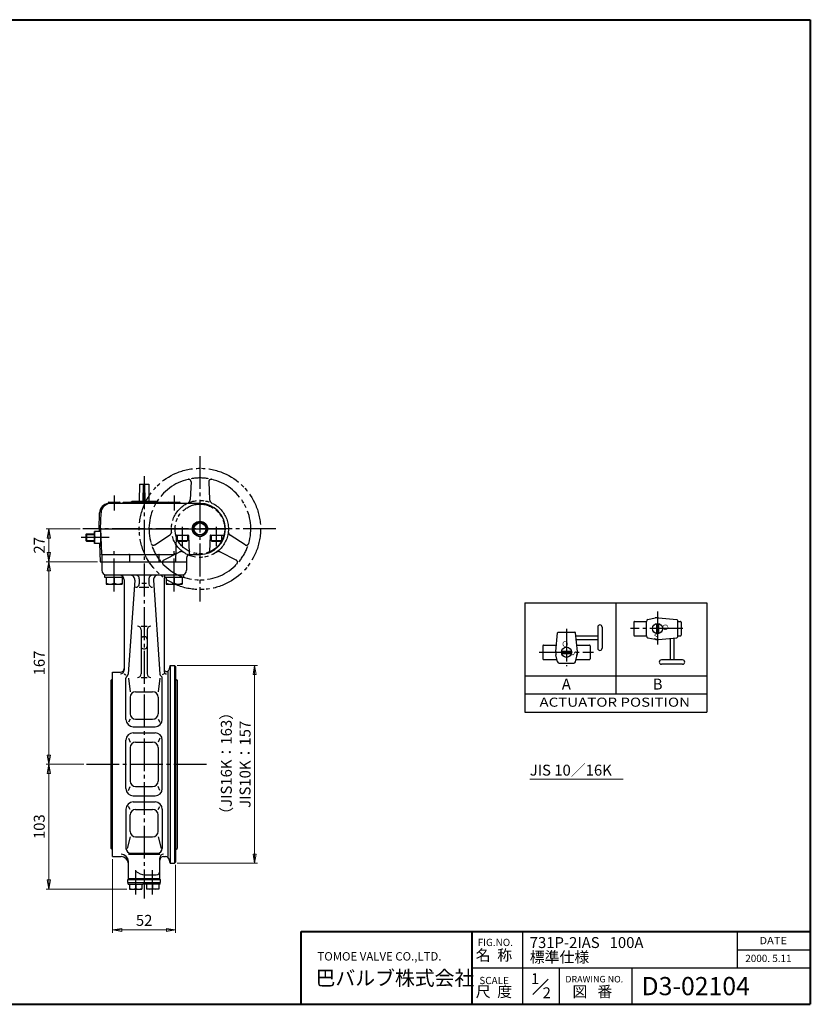
# Model space of a CAD drawing. Extents: x -180 to 580, y -138 to 402.
# Drawn here: x 145 to 580, y -138 to 402 of the extents above; entities that cross this region are included whole.
import ezdxf
from ezdxf.enums import TextEntityAlignment as Align

# ---------------------------------------------------------------- set-up
doc = ezdxf.new("R2010")
doc.units = 0
doc.header["$LTSCALE"] = 2
doc.header["$MEASUREMENT"] = 0
doc.linetypes.add('CENTER', pattern=[12, 9, -1, 1, -1])
doc.linetypes.add('PHANTOM', pattern=[13.5, 9, -1, 1, -0.5, 1, -1])
doc.layers.get('0').update_dxf_attribs({"linetype": 'CONTINUOUS'})
doc.layers.get('Defpoints').update_dxf_attribs({"linetype": 'CONTINUOUS'})
for name, color, linetype in [('1', 7, 'CONTINUOUS'), ('18', 7, 'CONTINUOUS'), ('2', 7, 'CONTINUOUS'), ('20', 7, 'CONTINUOUS'), ('5', 7, 'CONTINUOUS')]:
    doc.layers.add(name, color=color, linetype=linetype)
doc.layers.add('NOTE', color=7, linetype='CONTINUOUS', lineweight=20)
doc.styles.get("Standard").update_dxf_attribs({"font": 'simplex.shx', "bigfont": 'BIGFONT.shx'})
doc.dimstyles.new('STD （1／2）', dxfattribs={"dimscale": 2, "dimtxt": 3, "dimasz": 2.5, "dimexe": 0.75, "dimexo": 0.75, "dimgap": 0.75, "dimtad": 1, "dimdsep": 46, "dimtxsty": 'STANDARD', "dimblk": 'CLOSED', "dimcen": 2.5, "dimclrd": 6, "dimclre": 6, "dimclrt": 2, "dimadec": 0, "dimazin": 2, "dimtfac": 1, "dimtmove": 0, "dimatfit": 3, "dimldrblk": 'CLOSED', "dimfxl": 1, "dimlwd": 13, "dimlwe": 13, "dimarcsym": 0})

# ---------------------------------------------------------------- blocks, each defined once
blk = doc.blocks.new('_Closed')
at = {"color": 0, "linetype": 'ByBlock', "lineweight": -2}
for p, q in [((-1, 0.17), (0, 0)), ((-1, 0.17), (-1, -0.17)), ((0, 0), (-1, -0.17)), ((0, 0), (-1, 0))]:
    blk.add_line(p, q, dxfattribs=at)
blk = doc.blocks.new('*D12')
at = {"layer": '5', "color": 6, "lineweight": 13}
for p, q in [((178.482784, 122.6902), (159.783814, 122.6902)), ((161.283814, 109.6902), (161.283814, 117.6902)), ((188.013886, 104.6902), (159.783814, 104.6902))]:
    blk.add_line(p, q, dxfattribs=at)
at = {"layer": 'Defpoints', "color": 0}
for p in [(161.283814, 122.6902), (179.982784, 122.6902), (189.513886, 104.6902)]:
    blk.add_point(p, dxfattribs=at)
at = {"layer": '5', "color": 6, "lineweight": 13, "xscale": 5, "yscale": 5, "zscale": 5}
for p, rotation in [((161.283814, 122.6902), 90), ((161.283814, 104.6902), 270)]:
    blk.add_blockref('_Closed', p, dxfattribs=dict(at, rotation=rotation))
at = {"layer": '5', "color": 2, "insert": (156.783814, 113.6902), "char_height": 6, "attachment_point": 5, "rotation": 90}
blk.add_mtext('27', dxfattribs=at)
blk = doc.blocks.new('*D13')
at = {"layer": '5', "color": 6, "lineweight": 13}
for p, q in [((188.013886, 104.6902), (159.783814, 104.6902)), ((161.283814, -1.643132), (161.283814, 99.6902)), ((180.451978, -6.643132), (159.783814, -6.643132))]:
    blk.add_line(p, q, dxfattribs=at)
at = {"layer": 'Defpoints', "color": 0}
for p in [(161.283814, 104.6902), (189.513886, 104.6902), (181.951978, -6.643132)]:
    blk.add_point(p, dxfattribs=at)
at = {"layer": '5', "color": 6, "lineweight": 13, "xscale": 5, "yscale": 5, "zscale": 5}
for p, rotation in [((161.283814, 104.6902), 90), ((161.283814, -6.643132), 270)]:
    blk.add_blockref('_Closed', p, dxfattribs=dict(at, rotation=rotation))
at = {"layer": '5', "color": 2, "insert": (156.783814, 49.023534), "char_height": 6, "attachment_point": 5, "rotation": 90}
blk.add_mtext('167', dxfattribs=at)
blk = doc.blocks.new('*D14')
at = {"layer": '5', "color": 6, "lineweight": 13}
for p, q in [((180.451978, -6.643132), (159.783814, -6.643132)), ((161.283814, -70.176466), (161.283814, -11.643132)), ((204.195382, -75.176466), (159.783814, -75.176466))]:
    blk.add_line(p, q, dxfattribs=at)
at = {"layer": 'Defpoints', "color": 0}
for p in [(161.283814, -6.643132), (181.951978, -6.643132), (205.695382, -75.176466)]:
    blk.add_point(p, dxfattribs=at)
at = {"layer": '5', "color": 6, "lineweight": 13, "xscale": 5, "yscale": 5, "zscale": 5}
for p, rotation in [((161.283814, -6.643132), 90), ((161.283814, -75.176466), 270)]:
    blk.add_blockref('_Closed', p, dxfattribs=dict(at, rotation=rotation))
at = {"layer": '5', "color": 2, "insert": (156.783814, -40.909799), "char_height": 6, "attachment_point": 5, "rotation": 90}
blk.add_mtext('103', dxfattribs=at)
blk = doc.blocks.new('*D15')
at = {"layer": '5', "color": 6, "lineweight": 13}
for p, q in [((196.351978, -58.8098), (196.351978, -99.16777)), ((231.018646, -61.8098), (231.018646, -99.16777)), ((201.351978, -97.66777), (226.018646, -97.66777))]:
    blk.add_line(p, q, dxfattribs=at)
at = {"layer": 'Defpoints', "color": 0}
for p in [(196.351978, -57.3098), (231.018646, -60.3098), (231.018646, -97.66777)]:
    blk.add_point(p, dxfattribs=at)
at = {"layer": '5', "color": 6, "lineweight": 13, "xscale": 5, "yscale": 5, "zscale": 5, "rotation": 180}
blk.add_blockref('_Closed', (196.351978, -97.66777), dxfattribs=at)
at = {"layer": '5', "color": 6, "lineweight": 13, "xscale": 5, "yscale": 5, "zscale": 5}
blk.add_blockref('_Closed', (231.018646, -97.66777), dxfattribs=at)
at = {"layer": '5', "color": 2, "insert": (213.685312, -93.16777), "char_height": 6, "attachment_point": 5}
blk.add_mtext('52', dxfattribs=at)
blk = doc.blocks.new('*D20')
at = {"layer": '5', "color": 6, "lineweight": 13}
for p, q in [((231.85, 47.69), (275.96, 47.69)), ((274.46, 42.69), (274.46, -55.98)), ((231.85, -60.98), (275.96, -60.98))]:
    blk.add_line(p, q, dxfattribs=at)
at = {"layer": 'Defpoints', "color": 0}
for p in [(230.35, 47.69), (230.35, -60.98), (274.46, -60.98)]:
    blk.add_point(p, dxfattribs=at)
at = {"layer": '5', "color": 6, "lineweight": 13, "xscale": 5, "yscale": 5, "zscale": 5}
for p, rotation in [((274.46, 47.69), 90), ((274.46, -60.98), 270)]:
    blk.add_blockref('_Closed', p, dxfattribs=dict(at, rotation=rotation))
at = {"layer": '5', "color": 2, "lineweight": 13, "insert": (269.96, -6.64), "char_height": 6, "attachment_point": 5, "rotation": 90}
blk.add_mtext('JIS10K：157', dxfattribs=at)

msp = doc.modelspace()

# ---------------------------------------------------------------- linework, layer by layer
at = {"layer": '1', "color": 2, "linetype": 'CENTER'}
for p, q in [((213.685312, 151.634134), (213.685312, -80.443132)), ((181.951978, -6.643132), (248.818646, -6.643132)), ((209.028716, -78.215568), (209.028716, -64.7098)), ((218.341908, -78.215568), (218.341908, -64.7098))]:
    msp.add_line(p, q, dxfattribs=at)
at = {"layer": '1'}
for p, q in [((190.351978, 104.6902), (190.351978, 100.023534)), ((237.018646, 104.6902), (237.018646, 100.023534)), ((235.317804, 97.356868), (192.05282, 97.356868)), ((202.685312, 94.6902), (202.685312, 45.058288)), ((208.585832, 94.504184), (204.974746, 42.863222)), ((211.018646, 95.356868), (211.018646, 92.613424)), ((215.018646, 92.6902), (212.351978, 92.6902)), ((216.351978, 95.356868), (216.351978, 92.613424)), ((218.784792, 94.504184), (222.395878, 42.863222)), ((224.685312, 94.6902), (224.685312, 44.391622)), ((211.018646, 90.613424), (216.351978, 90.613424)), ((212.018646, 69.27906), (215.351978, 69.27906)), ((212.018646, 67.27906), (212.018646, 43.083848)), ((215.351978, 67.27906), (215.351978, 43.083848)), ((213.351978, 63.472154), (214.018646, 63.472154)), ((213.351978, 56.803878), (214.018646, 56.803878)), ((196.351978, 44.023534), (200.685312, 44.023534)), ((196.351978, -57.3098), (196.351978, 44.023534)), ((226.969498, -57.3098), (226.969498, 44.293174)), ((227.951978, 47.6902), (227.306546, 45.281414)), ((227.951978, 47.6902), (230.351978, 47.6902)), ((227.951978, 47.6902), (227.951978, -60.976466)), ((230.351978, 47.6902), (231.018646, 47.023534)), ((230.351978, 47.6902), (230.351978, -60.976466)), ((231.018646, 47.023534), (231.018646, -60.3098)), ((196.351978, 40.356868), (195.551978, 39.556868)), ((195.551978, -52.843132), (195.551978, 39.556868)), ((202.685312, 43.058288), (203.685312, 42.585428)), ((203.685312, 18.023534), (203.685312, 40.670782)), ((205.080488, 40.670782), (206.007538, 33.25199)), ((212.018646, 41.083848), (215.351978, 41.083848)), ((222.290136, 40.670782), (221.363086, 33.25199)), ((224.685312, 43.058288), (223.685312, 42.585428)), ((223.685312, 18.023534), (223.685312, 40.670782)), ((231.018646, 40.356868), (231.818646, 39.556868)), ((231.818646, 39.556868), (231.818646, -52.843132)), ((209.007538, 33.25199), (218.363086, 33.25199)), ((206.007538, 30.25199), (206.007538, 21.126098)), ((221.363086, 30.25199), (221.363086, 21.126098)), ((206.007538, 18.126098), (205.137254, 16.588608)), ((209.007538, 18.126098), (218.363086, 18.126098)), ((221.363086, 18.126098), (222.23337, 16.588608)), ((207.685312, 14.023534), (219.685312, 14.023534)), ((203.685312, -19.976466), (203.685312, 6.6902)), ((205.03616, 7.688944), (206.007538, 5.53078)), ((207.685312, 10.6902), (219.685312, 10.6902)), ((209.007538, 5.53078), (218.363086, 5.53078)), ((222.334464, 7.688944), (221.363086, 5.53078)), ((223.685312, -19.976466), (223.685312, 6.6902)), ((206.007538, 2.53078), (206.007538, -15.817046)), ((221.363086, 2.53078), (221.363086, -15.817046)), ((205.03616, -20.97521), (206.007538, -18.817046)), ((209.007538, -18.817046), (218.363086, -18.817046)), ((222.334464, -20.97521), (221.363086, -18.817046)), ((207.685312, -23.976466), (219.685312, -23.976466)), ((203.685312, -31.3098), (203.685312, -52.857274)), ((206.007538, -31.412364), (205.137254, -29.874874)), ((207.685312, -27.3098), (219.685312, -27.3098)), ((209.007538, -31.412364), (218.363086, -31.412364)), ((221.363086, -31.412364), (222.23337, -29.874874)), ((223.685312, -31.3098), (223.685312, -52.857274)), ((206.007538, -43.470538), (206.007538, -34.412364)), ((221.363086, -43.470538), (221.363086, -34.412364)), ((206.007538, -46.470538), (204.36932, -52.857274)), ((209.007538, -46.470538), (218.363086, -46.470538)), ((221.363086, -46.470538), (223.001304, -52.857274)), ((196.351978, -53.643132), (195.551978, -52.843132)), ((231.018646, -53.643132), (231.818646, -52.843132)), ((196.351978, -57.3098), (201.018646, -57.3098)), ((205.018646, -56.02599), (222.351978, -56.02599)), ((206.351978, -55.52394), (221.018646, -55.52394)), ((222.351978, -69.976466), (222.351978, -58.02599)), ((224.351978, -57.3098), (225.434844, -57.3098)), ((227.951978, -60.976466), (227.366696, -58.792162)), ((205.018646, -69.976466), (205.018646, -60.02599)), ((227.951978, -60.976466), (230.351978, -60.976466)), ((230.351978, -60.976466), (231.018646, -60.3098)), ((204.695382, -69.976466), (222.675242, -69.976466)), ((204.695382, -71.5098), (204.695382, -69.976466)), ((205.018646, -69.3098), (222.351978, -69.3098)), ((214.185312, -67.3098), (220.351978, -67.3098)), ((222.675242, -71.5098), (222.675242, -69.976466)), ((204.695382, -71.5098), (222.675242, -71.5098)), ((204.962048, -72.5098), (204.962048, -71.5098)), ((204.962048, -72.5098), (213.095382, -72.5098)), ((205.695382, -72.5098), (205.695382, -75.176466)), ((205.695382, -75.176466), (212.362048, -75.176466)), ((209.028716, -72.5098), (209.028716, -74.849302)), ((212.362048, -72.5098), (212.362048, -75.176466)), ((213.095382, -71.5098), (213.095382, -72.5098)), ((214.275242, -71.5098), (214.275242, -72.5098)), ((222.408576, -72.5098), (214.275242, -72.5098)), ((215.008576, -72.5098), (215.008576, -75.176466)), ((221.675242, -75.176466), (215.008576, -75.176466)), ((218.341908, -72.5098), (218.341908, -74.849302)), ((221.675242, -72.5098), (221.675242, -75.176466)), ((222.408576, -72.5098), (222.408576, -71.5098))]:
    msp.add_line(p, q, dxfattribs=at)
for centre, radius, start, end in [((193.018646, 100.023534), 2.666666, 180, 270), ((234.351978, 100.023534), 2.666666, 270, 0), ((200.018646, 94.6902), 2.666666, 0, 90), ((205.925662, 94.6902), 2.666666, 356, 90), ((209.018646, 95.356868), 2, 0, 90), ((209.018646, 92.613424), 2, 270, 0), ((218.351978, 95.356868), 2, 90, 180), ((218.351978, 92.613424), 2, 180, 270), ((221.444962, 94.6902), 2.666666, 90, 184), ((227.351978, 94.6902), 2.666666, 149.634211, 180), ((210.018646, 67.27906), 2, 0, 90), ((217.351978, 67.27906), 2, 90, 180), ((213.351978, 62.138822), 1.333334, 90, 180), ((214.018646, 62.138822), 1.333334, 0, 90), ((213.351978, 58.137212), 1.333334, 180, 270), ((214.018646, 58.137212), 1.333334, 270, 0), ((200.685312, 46.023534), 2, 270, 0), ((200.685312, 45.058288), 2, 270, 0), ((226.018646, 45.626506), 1.333334, 180, 345), ((226.018646, 44.391622), 1.333334, 180, 270), ((205.018646, 40.670782), 1.333334, 121.013806, 180), ((203.64466, 42.95623), 1.333334, 301.013806, 356), ((210.018646, 43.083848), 2, 270, 0), ((217.351978, 43.083848), 2, 180, 270), ((223.725964, 42.95623), 1.333334, 184, 238.986194), ((222.351978, 40.670782), 1.333334, 0, 58.986194), ((209.007538, 30.25199), 3, 90, 180), ((218.363086, 30.25199), 3, 0, 90), ((207.685312, 18.023534), 4, 180, 270), ((209.007538, 21.126098), 3, 180, 270), ((218.363086, 21.126098), 3, 270, 0), ((219.685312, 18.023534), 4, 270, 0), ((207.685312, 6.6902), 4, 90, 180), ((209.007538, 2.53078), 3, 90, 180), ((218.363086, 2.53078), 3, 0, 90), ((219.685312, 6.6902), 4, 0, 90), ((209.007538, -15.817046), 3, 180, 270), ((218.363086, -15.817046), 3, 270, 0), ((207.685312, -19.976466), 4, 180, 270), ((219.685312, -19.976466), 4, 270, 0), ((207.685312, -31.3098), 4, 90, 180), ((209.007538, -34.412364), 3, 90, 180), ((218.363086, -34.412364), 3, 0, 90), ((219.685312, -31.3098), 4, 0, 90), ((209.007538, -43.470538), 3, 180, 270), ((218.363086, -43.470538), 3, 270, 0), ((206.351978, -52.857274), 2.666666, 180, 270), ((221.018646, -52.857274), 2.666666, 270, 0), ((201.018646, -60.02599), 4, 0, 90), ((201.018646, -61.3098), 4, 0, 90), ((224.351978, -58.02599), 2, 90, 180), ((224.351978, -59.3098), 2, 90, 180), ((225.434844, -59.3098), 2, 15, 90), ((214.185312, -59.636188), 7.673612, 227.67748, 270), ((220.351978, -65.3098), 2, 270, 0), ((207.362048, -70.767662), 4.408806, 247.788205, 292.211795), ((210.695382, -70.767662), 4.408806, 247.788205, 292.211795), ((216.675242, -70.767662), 4.408806, 247.788205, 292.211795), ((220.008576, -70.767662), 4.408806, 247.788205, 292.211795)]:
    msp.add_arc(centre, radius, start, end, dxfattribs=at)
at = {"layer": '18'}
for p, q in [((423.098152, 82.068764), (523.098152, 82.068764)), ((423.098152, 82.068764), (423.098152, 22.068764)), ((473.098152, 82.068764), (473.098152, 32.068764)), ((523.098152, 82.068764), (523.098152, 22.068764)), ((482.960518, 71.513223), (482.960518, 64.313223)), ((483.360518, 71.913223), (489.960518, 71.913223)), ((489.960518, 63.913223), (489.960518, 71.913223)), ((490.741006, 72.888833), (494.643445, 73.766882)), ((495.360518, 70.648182), (495.360518, 65.178264)), ((496.483452, 73.890391), (506.59538, 72.918224)), ((496.560518, 70.648182), (496.560518, 65.178264)), ((506.960518, 72.519746), (506.960518, 63.306701)), ((506.960518, 71.913223), (508.560518, 71.913223)), ((508.960518, 71.513223), (508.960518, 64.313223)), ((439.98335, 55.436158), (440.955517, 65.548086)), ((441.353995, 65.913223), (450.56704, 65.913223)), ((451.937686, 55.436158), (450.965518, 65.548086)), ((463.107002, 68.713223), (463.107002, 57.113223)), ((465.507002, 68.713223), (465.507002, 57.113223)), ((451.10855, 63.913223), (463.107002, 63.913223)), ((451.283528, 61.913223), (463.107002, 61.913223)), ((483.360518, 63.913223), (489.960518, 63.913223)), ((490.741006, 62.937614), (494.643445, 62.059565)), ((496.483452, 61.936055), (506.59538, 62.908223)), ((502.960518, 62.590214), (502.960518, 50.766739)), ((504.960518, 62.765191), (504.960518, 50.766739)), ((506.960518, 63.913223), (508.560518, 63.913223)), ((432.960518, 58.513223), (432.960518, 51.313223)), ((433.360518, 58.913223), (440.287554, 58.913223)), ((443.225559, 55.513223), (448.695477, 55.513223)), ((443.225559, 54.313223), (448.695477, 54.313223)), ((451.633482, 58.913223), (458.560518, 58.913223)), ((458.960518, 58.513223), (458.960518, 51.313223)), ((433.360518, 50.913223), (440.710518, 50.913223)), ((440.984908, 49.693711), (440.106859, 53.59615)), ((441.960518, 48.913223), (449.960518, 48.913223)), ((450.936128, 49.693711), (451.814176, 53.59615)), ((451.210518, 50.913223), (458.560518, 50.913223)), ((509.760518, 50.766739), (498.160518, 50.766739)), ((509.760518, 48.366739), (498.160518, 48.366739)), ((423.098152, 42.068764), (523.098152, 42.068764)), ((423.098152, 32.068764), (523.098152, 32.068764)), ((423.098152, 22.068764), (523.098152, 22.068764))]:
    msp.add_line(p, q, dxfattribs=at)
at = {"layer": '18', "color": 2, "linetype": 'CENTER'}
for p, q in [((495.960518, 77.259239), (495.960518, 58.411247)), ((445.960518, 67.78614), (445.960518, 47.313446)), ((509.833435, 67.913223), (481.055275, 67.913223)), ((430.914742, 54.913223), (460.736214, 54.913223))]:
    msp.add_line(p, q, dxfattribs=at)
at = {"layer": '18'}
for centre in [(495.960518, 67.913223), (445.960518, 54.913223)]:
    msp.add_circle(centre, 2.8, dxfattribs=at)
for centre, radius, start, end in [((483.360518, 71.513223), 0.4, 90, 180), ((490.960518, 71.913223), 1, 102.680383, 180), ((495.960518, 67.913223), 6, 85, 102.680383), ((506.560518, 72.519746), 0.4, 0, 85), ((508.560518, 71.513223), 0.4, 0, 90), ((441.353995, 65.513223), 0.4, 90, 175), ((450.56704, 65.513223), 0.4, 5, 90), ((464.307002, 68.713223), 1.2, 0, 180), ((483.360518, 64.313223), 0.4, 180, 270), ((490.960518, 63.913223), 1, 180, 257.319617), ((495.960518, 67.913223), 6, 257.319617, 275), ((506.560518, 63.306701), 0.4, 275, 0), ((508.560518, 64.313223), 0.4, 270, 0), ((433.360518, 58.513223), 0.4, 90, 180), ((445.960518, 54.913223), 6, 175, 192.680383), ((445.960518, 54.913223), 6, 347.319617, 5), ((458.560518, 58.513223), 0.4, 0, 90), ((464.307002, 57.113223), 1.2, 180, 0), ((433.360518, 51.313223), 0.4, 180, 270), ((441.960518, 49.913223), 1, 192.680383, 270), ((449.960518, 49.913223), 1, 270, 347.319617), ((458.560518, 51.313223), 0.4, 270, 0), ((498.160518, 49.566739), 1.2, 90, 270), ((509.760518, 49.566739), 1.2, 270, 90)]:
    msp.add_arc(centre, radius, start, end, dxfattribs=at)
at = {"layer": '2', "color": 2, "linetype": 'CENTER'}
for p, q in [((244.351978, 162.645838), (244.351978, 82.783248)), ((197.186154, 141.146698), (197.186154, 132.767796)), ((230.18447, 141.146698), (230.18447, 132.767796)), ((286.15876, 122.6902), (179.982784, 122.6902)), ((234.685312, 123.817742), (234.685312, 113.183862)), ((253.351978, 123.817742), (253.351978, 113.183862)), ((194.46655, 118.023534), (179.038434, 118.023534)), ((197.186154, 88.401672), (197.186154, 112.078674)), ((230.18447, 88.401672), (230.18447, 112.078674))]:
    msp.add_line(p, q, dxfattribs=at)
at = {"layer": '2'}
for p, q in [((211.185312, 147.356868), (211.018646, 138.023534)), ((211.185312, 147.356868), (216.185312, 147.356868)), ((213.185312, 138.023534), (213.351978, 147.356868)), ((214.185312, 138.023534), (214.018646, 147.356868)), ((216.185312, 147.356868), (216.351978, 138.023534)), ((193.85282, 137.023534), (193.85282, 136.728356)), ((194.186154, 137.356868), (200.186154, 137.356868)), ((244.351978, 136.6902), (195.324542, 136.6902)), ((202.351978, 137.356868), (201.685312, 136.6902)), ((202.351978, 137.356868), (233.18447, 137.356868)), ((206.351978, 137.356868), (207.018646, 138.023534)), ((207.018646, 138.023534), (220.351978, 138.023534)), ((210.351978, 136.6902), (211.018646, 137.356868)), ((217.018646, 136.6902), (216.351978, 137.356868)), ((220.351978, 138.023534), (221.018646, 137.356868)), ((224.700454, 137.356868), (225.213056, 136.6902)), ((188.885312, 122.6902), (189.194458, 131.542998)), ((189.685312, 122.6902), (189.994458, 131.542998)), ((240.518646, 122.6902), (242.435312, 126.009964)), ((242.435312, 126.009964), (246.268646, 126.009964)), ((246.268646, 126.009964), (248.185312, 122.6902)), ((181.685312, 119.662868), (182.045978, 120.023534)), ((181.685312, 119.662868), (181.685312, 116.3842)), ((182.045978, 120.023534), (186.351978, 120.023534)), ((182.045978, 120.023534), (182.045978, 116.023534)), ((186.351978, 114.6902), (186.351978, 121.356868)), ((189.685312, 121.356868), (186.351978, 121.356868)), ((188.885312, 122.6902), (258.351978, 122.6902)), ((188.885312, 122.6902), (188.931872, 121.356868)), ((189.685312, 122.6902), (190.162968, 109.0119)), ((189.685312, 122.6902), (189.685312, 113.356868)), ((231.340744, 119.035166), (230.839808, 104.6902)), ((231.673874, 119.356868), (237.69675, 119.356868)), ((231.851978, 119.356868), (231.851978, 116.223534)), ((237.518646, 119.356868), (237.518646, 116.223534)), ((238.02988, 119.035166), (238.368666, 109.3336)), ((242.435312, 119.370436), (240.518646, 122.6902)), ((246.268646, 119.370436), (242.435312, 119.370436)), ((248.185312, 122.6902), (246.268646, 119.370436)), ((250.007412, 119.035166), (249.69825, 110.181932)), ((250.340542, 119.356868), (257.415924, 119.356868)), ((250.518646, 119.356868), (250.518646, 116.223534)), ((256.185312, 119.356868), (256.185312, 116.223534)), ((181.685312, 116.3842), (182.045978, 116.023534)), ((182.045978, 116.023534), (186.351978, 116.023534)), ((189.685312, 114.6902), (186.351978, 114.6902)), ((189.685312, 118.023534), (186.679144, 118.023534)), ((189.164678, 114.6902), (189.513886, 104.6902)), ((237.518646, 116.223534), (231.851978, 116.223534)), ((231.851978, 116.223534), (232.198388, 116.023534)), ((232.198388, 116.023534), (237.172236, 116.023534)), ((237.518646, 116.223534), (237.172236, 116.023534)), ((256.185312, 116.223534), (250.518646, 116.223534)), ((250.518646, 116.223534), (250.865056, 116.023534)), ((250.865056, 116.023534), (255.838902, 116.023534)), ((256.185312, 116.223534), (255.838902, 116.023534)), ((189.685312, 113.356868), (190.01124, 113.356868)), ((190.351978, 108.558258), (190.351978, 104.6902)), ((190.496098, 108.6902), (230.335698, 108.6902)), ((205.685312, 108.356868), (205.685312, 104.6902)), ((221.685312, 108.356868), (221.685312, 104.6902)), ((239.018646, 108.6902), (244.351978, 108.6902)), ((189.513886, 104.6902), (237.018646, 104.6902)), ((237.018646, 106.6902), (237.018646, 104.6902)), ((192.05282, 96.023534), (192.05282, 97.356868)), ((202.328046, 96.023534), (192.05282, 96.023534)), ((192.85282, 96.023534), (192.85282, 92.356868)), ((192.85282, 92.356868), (201.519488, 92.356868)), ((197.186154, 96.023534), (197.186154, 92.837992)), ((201.519488, 96.023534), (201.519488, 92.356868)), ((225.051136, 96.023534), (225.051136, 97.356868)), ((235.317804, 96.023534), (225.051136, 96.023534)), ((225.851136, 96.023534), (225.851136, 92.356868)), ((225.851136, 92.356868), (234.517804, 92.356868)), ((230.18447, 96.023534), (230.18447, 92.837992)), ((234.517804, 96.023534), (234.517804, 92.356868)), ((235.317804, 97.356868), (235.317804, 96.023534))]:
    msp.add_line(p, q, dxfattribs=at)
at = {"layer": '2', "color": 2, "linetype": 'PHANTOM'}
for p, q in [((239.472764, 148.560044), (239.010976, 138.862492)), ((249.231192, 148.560044), (249.69298, 138.862492)), ((219.50843, 113.980802), (227.675862, 119.229498)), ((269.195526, 113.980802), (261.028094, 119.229498)), ((224.387644, 105.529756), (233.016864, 109.978612)), ((264.316312, 105.529756), (255.687092, 109.978612))]:
    msp.add_line(p, q, dxfattribs=at)
at = {"layer": '2', "color": 2}
for p, q in [((181.685312, 119.662868), (186.351978, 119.662868)), ((181.685312, 116.3842), (186.351978, 116.3842))]:
    msp.add_line(p, q, dxfattribs=at)
at = {"layer": '2', "color": 2, "linetype": 'PHANTOM'}
for radius in [33.333334, 15.666666, 13.666666]:
    msp.add_circle((244.351978, 122.6902), radius, dxfattribs=at)
at = {"layer": '2'}
for radius in [4.166666, 4.066666, 3.266666]:
    msp.add_circle((244.351978, 122.6902), radius, dxfattribs=at)
at = {"layer": '2', "color": 2, "linetype": 'PHANTOM'}
for centre, radius, start, end in [((244.351978, 122.6902), 28, 103.468688, 196.531312), ((238.14094, 148.623464), 1.333334, 357.273689, 103.468688), ((244.351978, 122.6902), 28, 80.134313, 99.865687), ((250.563016, 148.623464), 1.333334, 76.531312, 182.726311), ((244.351978, 122.6902), 28, 343.468688, 76.531312), ((236.680284, 138.973478), 2.333334, 295.226975, 357.273689), ((252.023672, 138.973478), 2.333334, 182.726311, 244.773025), ((226.4144, 121.192444), 2.333334, 302.726311, 4.773025), ((262.289558, 121.192444), 2.333334, 175.226975, 237.273689), ((218.787596, 115.102486), 1.333334, 196.531312, 302.726311), ((269.916362, 115.102486), 1.333334, 237.273689, 343.468688), ((244.351978, 122.6902), 28, 200.134313, 219.865687), ((234.086094, 107.90468), 2.333334, 55.226975, 117.273689), ((254.617862, 107.90468), 2.333334, 62.726311, 124.773025), ((244.351978, 122.6902), 28, 320.134313, 339.865687), ((224.998634, 104.344652), 1.333334, 117.273689, 223.468688), ((244.351978, 122.6902), 28, 223.468688, 316.531312), ((263.705324, 104.344652), 1.333334, 316.531312, 62.726311)]:
    msp.add_arc(centre, radius, start, end, dxfattribs=at)
at = {"layer": '2'}
for centre, radius, start, end in [((194.524542, 131.356868), 5.333334, 97.346261, 178), ((195.324542, 131.356868), 5.333334, 90, 178), ((193.519488, 136.728356), 0.333334, 288.574608, 0), ((194.186154, 137.023534), 0.333334, 90, 180), ((200.186154, 137.023534), 0.333334, 0, 90), ((200.85282, 137.023534), 0.333334, 180, 270), ((226.517804, 137.023534), 0.333334, 270, 0), ((227.18447, 137.023534), 0.333334, 90, 180), ((233.18447, 137.023534), 0.333334, 0, 90), ((233.851136, 137.023534), 0.333334, 180, 270), ((244.351978, 122.6902), 14, 270, 90), ((190.760784, 119.6902), 4.408806, 157.788205, 202.211795), ((231.673874, 119.023534), 0.333334, 90, 178), ((237.69675, 119.023534), 0.333334, 2, 90), ((250.340542, 119.023534), 0.333334, 90, 178), ((257.415924, 120.023534), 0.666666, 270, 348.463041), ((190.760784, 116.356868), 4.408806, 157.788205, 202.211795), ((190.496098, 109.023534), 0.333334, 182, 270), ((190.018646, 108.558258), 0.333334, 0, 44.259967), ((205.351978, 108.356868), 0.333334, 0, 90), ((222.018646, 108.356868), 0.333334, 90, 180), ((230.335698, 109.356868), 0.666666, 270, 358), ((239.018646, 106.6902), 2, 90, 180), ((239.034926, 109.356868), 0.666666, 182, 270), ((249.031988, 110.205198), 0.666666, 290.548539, 358), ((195.019488, 97.47604), 5.119172, 244.96034, 295.03966), ((199.35282, 97.47604), 5.119172, 244.96034, 295.03966), ((228.017804, 97.47604), 5.119172, 244.96034, 295.03966), ((232.351136, 97.47604), 5.119172, 244.96034, 295.03966)]:
    msp.add_arc(centre, radius, start, end, dxfattribs=at)
at = {"layer": '20', "color": 3, "lineweight": 40}
for p, q in [((-180, 402.5), (580, 402.5)), ((580, 402.5), (580, -138.5)), ((300, -138.5), (300, -98.5)), ((300, -98.5), (580, -98.5)), ((394, -138.5), (394, -98.5)), ((-180, -138.5), (580, -138.5))]:
    msp.add_line(p, q, dxfattribs=at)
at = {"layer": '20', "color": 3, "lineweight": 25}
for p, q in [((422, -138.5), (422, -98.5)), ((540, -118.5), (540, -98.5)), ((540, -108.5), (580, -108.5)), ((394, -118.5), (580, -118.5)), ((442, -138.5), (442, -118.5)), ((482, -138.5), (482, -118.5)), ((427.456829, -133.043171), (435.796581, -124.703418))]:
    msp.add_line(p, q, dxfattribs=at)
at = {"layer": 'NOTE', "lineweight": 13}
msp.add_line((425.708481, -14.711309), (477.003607, -14.711309), dxfattribs=at)

# ---------------------------------------------------------------- texts
at = {"layer": '18'}
for s, height, p in [('Ｓ', 3, (493.238077, 62.136911)), ('Ｏ', 3, (443.174342, 57.951447)), ('A', 6, (443.359627, 34.424522)), ('B', 6, (493.359627, 34.424522))]:
    msp.add_text(s, height=height, dxfattribs=at).set_placement(p)
for s, rotation, p in [('Ｏ', 270, (498.798741, 70.699399)), ('Ｓ', 90, (451.73683, 52.190782))]:
    msp.add_text(s, height=3, rotation=rotation, dxfattribs=at).set_placement(p)
at = {"layer": '18', "width": 1.115563}
msp.add_text('ACTUATOR POSITION', height=5, dxfattribs=at).set_placement((431.082405, 25.001495), (513.846582, 25.001495), align=Align.FIT)
at = {"layer": '18', "lineweight": 25}
for s, height, p in [('731P-2IAS   100A', 6, (425.708481, -107.570526)), ('標準仕様', 6, (425.708481, -115.570526)), ('2000. 5.11', 4, (544.229702, -115.271607)), ('1', 6, (426.436207, -127.419128)), ('D3-02104', 10, (487.2, -133.5)), ('2', 6, (432.803299, -135.181976))]:
    msp.add_text(s, height=height, dxfattribs=at).set_placement(p)
at = {"layer": '20', "color": 3, "lineweight": 25}
for s, height, p in [('FIG.NO.', 4, (397.07028, -106.491769)), ('名  称', 6, (396, -114.5)), ('TOMOE VALVE CO.,LTD.', 4.6, (308.993443, -114.440506)), ('巴バルブ株式会社', 8, (307.936002, -128.079621)), ('SCALE', 4, (398.002142, -127.422058)), ('DRAWING NO.', 3.6, (445.282784, -126.493835)), ('尺  度', 6, (396, -134.5)), ('図   番', 6, (449.216126, -134.5))]:
    msp.add_text(s, height=height, dxfattribs=at).set_placement(p)
at = {"layer": '20', "color": 3, "lineweight": 25, "width": 1.078378}
msp.add_text('DATE', height=4, dxfattribs=at).set_placement((552, -105.5), (567.2, -105.5), align=Align.FIT)
at = {"layer": '5', "color": 2, "lineweight": 13}
msp.add_text('（JIS16K：163）', height=6, rotation=90, dxfattribs=at).set_placement((261.88117, -38.212575))
at = {"layer": 'NOTE', "lineweight": 20}
msp.add_text('JIS 10／16K', height=6, dxfattribs=at).set_placement((425.708481, -14.711309), align=Align.BOTTOM_LEFT)

# ---------------------------------------------------------------- dimensions: what is measured, and where the dimension line sits
at = {"layer": '5'}
for base, p1, p2, text, picture, middle in [((161.283814, 122.6902), (189.513886, 104.6902), (179.982784, 122.6902), '27', '*D12', (156.783814, 113.6902)), ((161.283814, 104.6902), (181.951978, -6.643132), (189.513886, 104.6902), '167', '*D13', (156.783814, 49.023534)), ((161.283814, -6.643132), (205.695382, -75.176466), (181.951978, -6.643132), '103', '*D14', (156.783814, -40.909799))]:
    dim = msp.add_linear_dim(base=base, p1=p1, p2=p2, angle=90, text=text, dimstyle='STD （1／2）', dxfattribs=at)
    dim.commit()
    dim.dimension.update_dxf_attribs({"geometry": picture, "text_midpoint": middle})
at = {"layer": '5', "lineweight": 13}
dim = msp.add_linear_dim(base=(274.45793, -60.976465), p1=(230.351979, 47.690201), p2=(230.351979, -60.976465), angle=90, text='JIS10K：157', dimstyle='STD （1／2）', dxfattribs=at)
dim.commit()
dim.dimension.update_dxf_attribs({"geometry": '*D20', "text_midpoint": (269.95793, -6.643132)})
at = {"layer": '5'}
dim = msp.add_linear_dim(base=(231.018646, -97.66777), p1=(196.351978, -57.3098), p2=(231.018646, -60.3098), text='52', dimstyle='STD （1／2）', dxfattribs=at)
dim.commit()
dim.dimension.update_dxf_attribs({"geometry": '*D15', "text_midpoint": (213.685312, -93.16777)})

doc.saveas('drawing.dxf')
